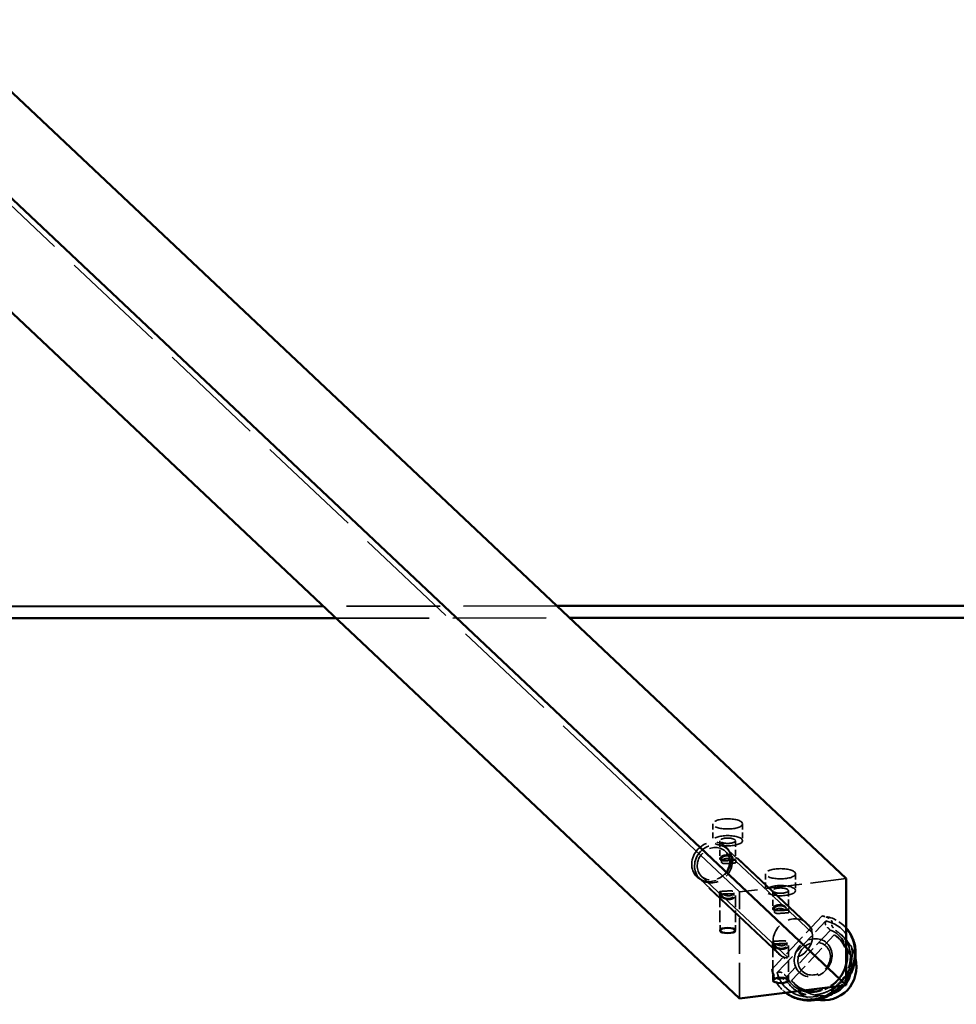
# Model space of a CAD drawing. Units: inches. Extents: x 4 to 328, y 25 to 215.
# Drawn here: x 180 to 211, y 25 to 57 of the extents above; entities that cross this region are included whole.
import ezdxf

# ---------------------------------------------------------------- set-up
doc = ezdxf.new("R2010")
doc.units = ezdxf.units.IN
doc.header["$LTSCALE"] = 20
doc.header["$MEASUREMENT"] = 0
doc.linetypes.add('DASHED', pattern=[0.2067, 0.1654, -0.0413])
doc.layers.add('Hidden (ANSI)', color=7, linetype='DASHED', lineweight=35)
doc.layers.add('Visible (ANSI)', color=7, linetype='Continuous', lineweight=50)

msp = doc.modelspace()

# ---------------------------------------------------------------- linework, layer by layer
at = {"layer": 'Hidden (ANSI)', "ltscale": 1.071392}
msp.add_line((203.54, 28.498), (173.368, 56.948), dxfattribs=at)
at = {"layer": 'Hidden (ANSI)', "ltscale": 0.931321}
for p, q in [((197.528, 37.923), (189.828, 37.918)), ((190.245, 37.524), (197.945, 37.529))]:
    msp.add_line(p, q, dxfattribs=at)
at = {"layer": 'Hidden (ANSI)', "ltscale": 0.056141}
for p, q in [((202.661, 30.74), (202.662, 30.185)), ((203.645, 30.742), (203.646, 30.187)), ((204.404, 29.097), (204.405, 28.542)), ((205.388, 29.098), (205.389, 28.543))]:
    msp.add_line(p, q, dxfattribs=at)
at = {"layer": 'Hidden (ANSI)', "ltscale": 0.060273}
for p, q in [((202.898, 30.186), (202.899, 29.59)), ((203.41, 30.186), (203.41, 29.591)), ((204.641, 28.542), (204.642, 27.946)), ((205.153, 28.543), (205.154, 27.947))]:
    msp.add_line(p, q, dxfattribs=at)
at = {"layer": 'Hidden (ANSI)', "ltscale": 0.952348}
for p, q in [((205.773, 27.462), (203.092, 29.991)), ((204.828, 26.459), (202.146, 28.988))]:
    msp.add_line(p, q, dxfattribs=at)
at = {"layer": 'Hidden (ANSI)', "ltscale": 1.166627}
for p, q in [((203.141, 29.909), (206.426, 26.811)), ((202.231, 28.944), (205.516, 25.846))]:
    msp.add_line(p, q, dxfattribs=at)
at = {"layer": 'Hidden (ANSI)', "ltscale": 0.009541}
for p, q in [((202.949, 29.494), (202.955, 29.589)), ((203.421, 29.465), (203.427, 29.561)), ((202.884, 28.407), (202.889, 28.502)), ((203.355, 28.378), (203.361, 28.474)), ((204.693, 27.85), (204.698, 27.946)), ((205.164, 27.821), (205.17, 27.917)), ((204.627, 26.763), (204.633, 26.858)), ((205.099, 26.734), (205.104, 26.83))]:
    msp.add_line(p, q, dxfattribs=at)
at = {"layer": 'Hidden (ANSI)', "ltscale": 1.178055}
for p, q in [((203.076, 29.84), (206.394, 26.712)), ((202.296, 29.012), (205.613, 25.884))]:
    msp.add_line(p, q, dxfattribs=at)
at = {"layer": 'Hidden (ANSI)', "ltscale": 0.356093}
for p in [(207.057, 28.938), (203.545, 24.983)]:
    msp.add_line(p, (203.54, 28.498), dxfattribs=at)
at = {"layer": 'Hidden (ANSI)', "ltscale": 0.116515}
for p, q in [((202.9, 28.377), (202.902, 27.226)), ((203.412, 28.377), (203.414, 27.227)), ((204.643, 26.733), (204.645, 25.582)), ((205.155, 26.734), (205.157, 25.583))]:
    msp.add_line(p, q, dxfattribs=at)
at = {"layer": 'Hidden (ANSI)', "ltscale": 0.229948}
msp.add_line((206.265, 27.708), (204.612, 25.947), dxfattribs=at)
at = {"layer": 'Hidden (ANSI)', "ltscale": 0.222458}
msp.add_line((204.786, 25.838), (206.385, 27.542), dxfattribs=at)
at = {"layer": 'Hidden (ANSI)', "ltscale": 0.003649}
for p, q in [((206.975, 27.393), (206.988, 27.38)), ((204.967, 25.264), (204.981, 25.251))]:
    msp.add_line(p, q, dxfattribs=at)
at = {"layer": 'Hidden (ANSI)', "ltscale": 0.200819}
msp.add_line((206.54, 27.241), (205.096, 25.702), dxfattribs=at)
at = {"layer": 'Hidden (ANSI)', "ltscale": 0.195716}
msp.add_line((205.261, 25.584), (206.668, 27.083), dxfattribs=at)
at = {"layer": 'Hidden (ANSI)', "ltscale": 0.009603}
msp.add_line((206.838, 26.947), (206.804, 26.98), dxfattribs=at)
at = {"layer": 'Hidden (ANSI)', "ltscale": 0.008351}
msp.add_line((206.936, 27.051), (206.905, 27.079), dxfattribs=at)
at = {"layer": 'Hidden (ANSI)', "ltscale": 0.008026}
msp.add_line((205.306, 25.324), (205.277, 25.352), dxfattribs=at)
at = {"layer": 'Hidden (ANSI)', "ltscale": 0.009317}
msp.add_line((205.403, 25.427), (205.369, 25.459), dxfattribs=at)
at = {"layer": 'Hidden (ANSI)', "ltscale": 0.294377}
for centre in [(203.153, 30.741), (203.154, 30.186), (204.896, 29.097), (204.897, 28.542)]:
    msp.add_ellipse(centre, major_axis=(0.492, 0.001), ratio=0.342019, dxfattribs=at)
at = {"layer": 'Hidden (ANSI)', "ltscale": 0.412168}
for centre, major_axis in [((202.619, 29.489), (-0.473, -0.501)), ((205.301, 26.961), (0.473, 0.501))]:
    msp.add_ellipse(centre, major_axis=major_axis, ratio=0.883653, dxfattribs=at)
at = {"layer": 'Hidden (ANSI)', "ltscale": 0.153028}
for centre in [(203.154, 30.186), (204.897, 28.542)]:
    msp.add_ellipse(centre, major_axis=(0.256, 0), ratio=0.342019, dxfattribs=at)
at = {"layer": 'Hidden (ANSI)', "ltscale": 0.396856}
for centre, major_axis in [((202.686, 29.426), (-0.455, -0.483)), ((205.971, 26.328), (0.455, 0.483))]:
    msp.add_ellipse(centre, major_axis=major_axis, ratio=0.883653, dxfattribs=at)
at = {"layer": 'Hidden (ANSI)', "ltscale": 0.340316}
for centre, major_axis in [((202.686, 29.426), (0.39, 0.414)), ((206.003, 26.298), (-0.39, -0.414))]:
    msp.add_ellipse(centre, major_axis=major_axis, ratio=0.883653, dxfattribs=at)
at = {"layer": 'Hidden (ANSI)', "ltscale": 0.009079}
for start_param, end_param in [(2.110446, 2.170576), (4.112623, 4.172753)]:
    msp.add_ellipse((206.121, 26.187), major_axis=(1.208, -1.134), ratio=0.883022, start_param=start_param, end_param=end_param, dxfattribs=at)
at = {"layer": 'Hidden (ANSI)', "ltscale": 0.096943}
msp.add_ellipse((205.971, 26.328), major_axis=(1.004, 1.065), ratio=0.883653, start_param=6.189235, end_param=6.885659, dxfattribs=at)
at = {"layer": 'Hidden (ANSI)', "ltscale": 0.528556}
msp.add_ellipse((206.003, 26.298), major_axis=(-0.917, -0.972), ratio=0.883653, start_param=5.779464, end_param=9.9339, dxfattribs=at)
at = {"layer": 'Hidden (ANSI)', "ltscale": 0.405176}
msp.add_ellipse((206.054, 26.25), major_axis=(0.766, 0.813), ratio=0.883653, start_param=2.809783, end_param=6.620396, dxfattribs=at)
at = {"layer": 'Hidden (ANSI)', "ltscale": 0.374586}
msp.add_ellipse((206.121, 26.187), major_axis=(-0.863, 0.81), ratio=0.883022, start_param=1.38912, end_param=4.894079, dxfattribs=at)
at = {"layer": 'Hidden (ANSI)', "ltscale": 0.348807}
msp.add_ellipse((206.087, 26.22), major_axis=(0.717, 0.761), ratio=0.883653, start_param=2.96261, end_param=6.467569, dxfattribs=at)
at = {"layer": 'Hidden (ANSI)', "ltscale": 0.099997}
msp.add_ellipse((206.121, 26.187), major_axis=(-0.98, 0.92), ratio=0.883022, start_param=4.059299, end_param=4.85079, dxfattribs=at)
at = {"layer": 'Hidden (ANSI)', "ltscale": 0.098102}
msp.add_ellipse((205.971, 26.328), major_axis=(-1.004, -1.065), ratio=0.883653, start_param=5.686113, end_param=6.390854, dxfattribs=at)
at = {"layer": 'Hidden (ANSI)', "ltscale": 0.099631}
msp.add_ellipse((206.121, 26.187), major_axis=(-0.98, 0.92), ratio=0.883022, start_param=1.432409, end_param=2.220917, dxfattribs=at)
at = {"layer": 'Hidden (ANSI)', "ltscale": 0.027994}
msp.add_ellipse((205.971, 26.328), major_axis=(-1.004, -1.065), ratio=0.883653, start_param=1.530691, end_param=1.73231, dxfattribs=at)
at = {"layer": 'Hidden (ANSI)', "ltscale": 0.154415}
for points in [[(202.914, 29.555), (202.925, 29.544), (202.943, 29.537), (202.989, 29.528), (203.017, 29.528), (203.075, 29.53), (203.108, 29.533), (203.176, 29.541), (203.211, 29.545), (203.272, 29.553), (203.302, 29.557), (203.352, 29.564), (203.373, 29.567), (203.4, 29.576), (203.408, 29.581), (203.412, 29.595), (203.406, 29.604), (203.384, 29.625), (203.366, 29.638), (203.32, 29.664), (203.292, 29.677), (203.234, 29.698), (203.2, 29.707), (203.132, 29.717), (203.098, 29.717), (203.037, 29.709), (203.007, 29.701), (202.956, 29.677), (202.936, 29.661), (202.909, 29.63), (202.9, 29.612), (202.897, 29.58), (202.903, 29.565), (202.914, 29.555)], [(202.915, 28.352), (202.904, 28.363), (202.899, 28.372), (202.902, 28.386), (202.911, 28.392), (202.938, 28.4), (202.958, 28.404), (203.008, 28.411), (203.038, 28.415), (203.099, 28.422), (203.134, 28.427), (203.202, 28.434), (203.236, 28.437), (203.293, 28.44), (203.322, 28.439), (203.368, 28.431), (203.386, 28.423), (203.408, 28.402), (203.413, 28.388), (203.41, 28.356), (203.401, 28.338), (203.374, 28.307), (203.354, 28.291), (203.304, 28.266), (203.274, 28.258), (203.213, 28.25), (203.178, 28.251), (203.11, 28.26), (203.076, 28.269), (203.019, 28.29), (202.99, 28.303), (202.944, 28.329), (202.927, 28.342), (202.915, 28.352)], [(204.657, 27.911), (204.668, 27.901), (204.686, 27.893), (204.732, 27.885), (204.76, 27.884), (204.818, 27.886), (204.852, 27.89), (204.92, 27.897), (204.954, 27.901), (205.015, 27.909), (205.045, 27.913), (205.096, 27.92), (205.116, 27.924), (205.143, 27.932), (205.152, 27.937), (205.155, 27.951), (205.149, 27.961), (205.127, 27.982), (205.109, 27.994), (205.063, 28.021), (205.035, 28.034), (204.977, 28.054), (204.944, 28.063), (204.876, 28.073), (204.841, 28.073), (204.78, 28.066), (204.75, 28.057), (204.7, 28.033), (204.679, 28.017), (204.652, 27.986), (204.644, 27.968), (204.64, 27.936), (204.646, 27.921), (204.657, 27.911)], [(204.659, 26.709), (204.648, 26.719), (204.642, 26.728), (204.645, 26.743), (204.654, 26.748), (204.681, 26.756), (204.701, 26.76), (204.752, 26.767), (204.782, 26.771), (204.843, 26.779), (204.877, 26.783), (204.945, 26.79), (204.979, 26.793), (205.037, 26.796), (205.065, 26.795), (205.111, 26.787), (205.129, 26.779), (205.151, 26.759), (205.157, 26.744), (205.153, 26.712), (205.145, 26.694), (205.118, 26.663), (205.097, 26.647), (205.047, 26.623), (205.017, 26.614), (204.956, 26.607), (204.921, 26.607), (204.853, 26.616), (204.82, 26.626), (204.762, 26.646), (204.734, 26.659), (204.688, 26.685), (204.67, 26.698), (204.659, 26.709)]]:
    msp.add_open_spline(points, degree=3, knots=[0, 0, 0, 0, 0.247527, 0.247527, 0.495055, 0.495055, 0.742401, 0.742401, 0.989746, 0.989746, 1.237092, 1.237092, 1.484437, 1.484437, 1.731965, 1.731965, 1.979492, 1.979492, 2.22702, 2.22702, 2.474547, 2.474547, 2.721893, 2.721893, 2.969238, 2.969238, 3.216584, 3.216584, 3.463929, 3.463929, 3.711457, 3.711457, 3.958984, 3.958984, 3.958984, 3.958984], dxfattribs=at)
at = {"layer": 'Hidden (ANSI)', "ltscale": 0.142883}
for points in [[(202.963, 29.459), (202.973, 29.449), (202.99, 29.442), (203.033, 29.434), (203.06, 29.434), (203.113, 29.435), (203.145, 29.437), (203.208, 29.441), (203.24, 29.444), (203.296, 29.447), (203.324, 29.449), (203.37, 29.451), (203.388, 29.452), (203.412, 29.456), (203.42, 29.459), (203.422, 29.469), (203.417, 29.477), (203.396, 29.496), (203.38, 29.509), (203.338, 29.536), (203.312, 29.55), (203.26, 29.573), (203.23, 29.583), (203.167, 29.597), (203.135, 29.599), (203.079, 29.596), (203.051, 29.589), (203.004, 29.569), (202.985, 29.555), (202.96, 29.528), (202.951, 29.511), (202.948, 29.482), (202.953, 29.469), (202.963, 29.459)], [(202.904, 28.481), (202.894, 28.49), (202.888, 28.498), (202.891, 28.509), (202.898, 28.512), (202.923, 28.515), (202.941, 28.516), (202.986, 28.519), (203.014, 28.52), (203.07, 28.524), (203.103, 28.526), (203.166, 28.531), (203.197, 28.533), (203.251, 28.534), (203.277, 28.533), (203.32, 28.525), (203.337, 28.518), (203.358, 28.499), (203.363, 28.486), (203.359, 28.456), (203.351, 28.44), (203.325, 28.412), (203.306, 28.398), (203.259, 28.378), (203.231, 28.372), (203.175, 28.368), (203.143, 28.371), (203.081, 28.384), (203.05, 28.395), (202.998, 28.418), (202.973, 28.432), (202.931, 28.458), (202.914, 28.471), (202.904, 28.481)], [(204.706, 27.815), (204.717, 27.806), (204.733, 27.798), (204.776, 27.791), (204.803, 27.79), (204.857, 27.791), (204.888, 27.793), (204.951, 27.798), (204.983, 27.8), (205.04, 27.804), (205.067, 27.805), (205.113, 27.807), (205.131, 27.808), (205.155, 27.812), (205.163, 27.815), (205.165, 27.826), (205.16, 27.833), (205.14, 27.853), (205.123, 27.865), (205.081, 27.892), (205.056, 27.906), (205.003, 27.929), (204.973, 27.94), (204.911, 27.953), (204.879, 27.955), (204.822, 27.952), (204.794, 27.945), (204.748, 27.925), (204.729, 27.912), (204.703, 27.884), (204.695, 27.868), (204.691, 27.838), (204.696, 27.825), (204.706, 27.815)], [(204.647, 26.837), (204.637, 26.847), (204.632, 26.854), (204.634, 26.865), (204.642, 26.868), (204.666, 26.872), (204.684, 26.873), (204.73, 26.875), (204.757, 26.876), (204.814, 26.88), (204.846, 26.882), (204.909, 26.887), (204.94, 26.889), (204.994, 26.89), (205.021, 26.889), (205.064, 26.881), (205.08, 26.874), (205.101, 26.855), (205.106, 26.842), (205.102, 26.812), (205.094, 26.796), (205.068, 26.768), (205.049, 26.755), (205.003, 26.734), (204.975, 26.728), (204.918, 26.725), (204.886, 26.727), (204.824, 26.74), (204.794, 26.751), (204.741, 26.774), (204.716, 26.788), (204.674, 26.815), (204.657, 26.827), (204.647, 26.837)]]:
    msp.add_open_spline(points, degree=3, knots=[0, 0, 0, 0, 0.229194, 0.229194, 0.458388, 0.458388, 0.687309, 0.687309, 0.916231, 0.916231, 1.145152, 1.145152, 1.374073, 1.374073, 1.603267, 1.603267, 1.832461, 1.832461, 2.061655, 2.061655, 2.290849, 2.290849, 2.519771, 2.519771, 2.748692, 2.748692, 2.977613, 2.977613, 3.206534, 3.206534, 3.435728, 3.435728, 3.664922, 3.664922, 3.664922, 3.664922], dxfattribs=at)
at = {"layer": 'Hidden (ANSI)', "ltscale": 0.142417}
for points in [[(202.969, 29.556), (202.959, 29.565), (202.954, 29.578), (202.957, 29.606), (202.966, 29.621), (202.991, 29.647), (203.01, 29.66), (203.057, 29.679), (203.085, 29.685), (203.141, 29.688), (203.173, 29.686), (203.235, 29.674), (203.265, 29.665), (203.318, 29.643), (203.344, 29.63), (203.386, 29.605), (203.402, 29.593), (203.423, 29.574), (203.428, 29.566), (203.425, 29.554), (203.418, 29.55), (203.393, 29.544), (203.375, 29.542), (203.329, 29.538), (203.302, 29.537), (203.246, 29.533), (203.214, 29.531), (203.15, 29.528), (203.119, 29.527), (203.065, 29.527), (203.039, 29.529), (202.996, 29.538), (202.979, 29.546), (202.969, 29.556)], [(202.898, 28.384), (202.908, 28.374), (202.925, 28.362), (202.967, 28.337), (202.992, 28.324), (203.045, 28.303), (203.076, 28.293), (203.138, 28.281), (203.17, 28.279), (203.226, 28.283), (203.254, 28.288), (203.301, 28.307), (203.319, 28.32), (203.345, 28.346), (203.353, 28.361), (203.357, 28.389), (203.352, 28.402), (203.331, 28.421), (203.315, 28.429), (203.272, 28.438), (203.245, 28.44), (203.191, 28.441), (203.16, 28.44), (203.097, 28.436), (203.065, 28.434), (203.009, 28.431), (202.981, 28.429), (202.935, 28.425), (202.917, 28.423), (202.893, 28.418), (202.885, 28.414), (202.883, 28.402), (202.888, 28.393), (202.898, 28.384)], [(204.712, 27.912), (204.702, 27.922), (204.697, 27.934), (204.7, 27.962), (204.709, 27.978), (204.734, 28.004), (204.753, 28.016), (204.8, 28.035), (204.828, 28.041), (204.884, 28.045), (204.916, 28.042), (204.978, 28.031), (205.009, 28.021), (205.061, 28), (205.087, 27.987), (205.129, 27.962), (205.145, 27.949), (205.166, 27.93), (205.171, 27.922), (205.169, 27.91), (205.161, 27.906), (205.137, 27.9), (205.118, 27.898), (205.073, 27.895), (205.045, 27.893), (204.989, 27.889), (204.957, 27.887), (204.894, 27.884), (204.862, 27.883), (204.808, 27.884), (204.782, 27.885), (204.739, 27.895), (204.722, 27.902), (204.712, 27.912)], [(204.641, 26.74), (204.652, 26.73), (204.668, 26.718), (204.71, 26.693), (204.736, 26.68), (204.788, 26.659), (204.819, 26.649), (204.881, 26.637), (204.913, 26.635), (204.969, 26.639), (204.997, 26.645), (205.044, 26.664), (205.063, 26.676), (205.088, 26.702), (205.097, 26.717), (205.1, 26.746), (205.095, 26.758), (205.075, 26.778), (205.058, 26.785), (205.015, 26.794), (204.989, 26.796), (204.935, 26.797), (204.903, 26.796), (204.84, 26.793), (204.808, 26.791), (204.752, 26.787), (204.724, 26.785), (204.679, 26.782), (204.66, 26.78), (204.636, 26.774), (204.628, 26.77), (204.626, 26.758), (204.631, 26.75), (204.641, 26.74)]]:
    msp.add_open_spline(points, degree=3, knots=[0, 0, 0, 0, 0.228266, 0.228266, 0.456533, 0.456533, 0.684659, 0.684659, 0.912785, 0.912785, 1.140911, 1.140911, 1.369037, 1.369037, 1.597303, 1.597303, 1.82557, 1.82557, 2.053836, 2.053836, 2.282102, 2.282102, 2.510228, 2.510228, 2.738355, 2.738355, 2.966481, 2.966481, 3.194607, 3.194607, 3.422873, 3.422873, 3.651139, 3.651139, 3.651139, 3.651139], dxfattribs=at)
at = {"layer": 'Hidden (ANSI)', "ltscale": 0.03514}
for points, knots in [([(206.594, 27.449), (206.595, 27.451), (206.595, 27.452), (206.599, 27.461), (206.601, 27.47), (206.602, 27.487), (206.601, 27.498), (206.596, 27.518), (206.59, 27.531), (206.575, 27.555), (206.564, 27.569), (206.539, 27.595), (206.525, 27.606), (206.49, 27.631), (206.465, 27.645), (206.412, 27.669), (206.384, 27.678), (206.359, 27.685)], [3.7571701, 3.7571701, 3.7571701, 3.7571701, 3.7709331, 3.7709331, 3.8305812, 3.8305812, 3.8990695, 3.8990695, 3.9894505, 3.9894505, 4.1148213, 4.1148213, 4.2401921, 4.2401921, 4.4417458, 4.4417458, 4.6432995, 4.6432995, 4.6432995, 4.6432995]), ([(204.641, 25.855), (204.65, 25.83), (204.661, 25.803), (204.688, 25.752), (204.704, 25.728), (204.731, 25.694), (204.743, 25.681), (204.77, 25.657), (204.785, 25.647), (204.81, 25.634), (204.823, 25.629), (204.844, 25.625), (204.854, 25.624), (204.871, 25.626), (204.88, 25.629), (204.889, 25.633), (204.89, 25.634), (204.892, 25.635)], [4.6432995, 4.6432995, 4.6432995, 4.6432995, 4.8448531, 4.8448531, 5.0464068, 5.0464068, 5.1717776, 5.1717776, 5.2971485, 5.2971485, 5.3875294, 5.3875294, 5.4560178, 5.4560178, 5.5156658, 5.5156658, 5.5294288, 5.5294288, 5.5294288, 5.5294288])]:
    msp.add_open_spline(points, degree=3, knots=knots, dxfattribs=at)
at = {"layer": 'Hidden (ANSI)', "ltscale": 0.032597}
for points, knots in [([(206.384, 27.518), (206.383, 27.516), (206.382, 27.514), (206.377, 27.502), (206.373, 27.49), (206.37, 27.467), (206.371, 27.453), (206.377, 27.428), (206.383, 27.412), (206.407, 27.368), (206.431, 27.34), (206.483, 27.289), (206.511, 27.264), (206.54, 27.241)], [1.8086784, 1.8086784, 1.8086784, 1.8086784, 1.823958, 1.823958, 1.9077132, 1.9077132, 1.9950957, 1.9950957, 2.1049218, 2.1049218, 2.3794, 2.3794, 2.6464774, 2.6464774, 2.6464774, 2.6464774]), ([(205.096, 25.702), (205.071, 25.73), (205.045, 25.757), (204.99, 25.805), (204.961, 25.827), (204.915, 25.848), (204.899, 25.853), (204.873, 25.857), (204.859, 25.857), (204.837, 25.853), (204.825, 25.849), (204.814, 25.842), (204.812, 25.841), (204.81, 25.84)], [3.6442714, 3.6442714, 3.6442714, 3.6442714, 3.9113488, 3.9113488, 4.185827, 4.185827, 4.2956531, 4.2956531, 4.3830356, 4.3830356, 4.4667907, 4.4667907, 4.4820704, 4.4820704, 4.4820704, 4.4820704])]:
    msp.add_open_spline(points, degree=3, knots=knots, dxfattribs=at)
at = {"layer": 'Hidden (ANSI)', "ltscale": 0.002276}
for points, knots in [([(206.385, 27.542), (206.385, 27.541), (206.386, 27.54), (206.387, 27.537), (206.388, 27.533), (206.387, 27.526), (206.386, 27.523), (206.385, 27.519), (206.385, 27.518), (206.384, 27.518)], [0.29626408, 0.29626408, 0.29626408, 0.29626408, 0.30124672, 0.30124672, 0.32661945, 0.32661945, 0.34993967, 0.34993967, 0.35630361, 0.35630361, 0.35630361, 0.35630361]), ([(204.81, 25.84), (204.809, 25.84), (204.808, 25.839), (204.805, 25.838), (204.801, 25.836), (204.795, 25.836), (204.791, 25.836), (204.787, 25.837), (204.787, 25.837), (204.786, 25.838)], [1.44825831, 1.44825831, 1.44825831, 1.44825831, 1.45462225, 1.45462225, 1.47794247, 1.47794247, 1.50331521, 1.50331521, 1.50829785, 1.50829785, 1.50829785, 1.50829785])]:
    msp.add_open_spline(points, degree=3, knots=knots, dxfattribs=at)
at = {"layer": 'Hidden (ANSI)', "ltscale": 0.034374}
for points, knots in [([(206.79, 27.172), (206.754, 27.198), (206.716, 27.228), (206.665, 27.277), (206.648, 27.294), (206.619, 27.329), (206.606, 27.348), (206.593, 27.377), (206.589, 27.389), (206.585, 27.407), (206.585, 27.416), (206.587, 27.431), (206.589, 27.439), (206.593, 27.447), (206.593, 27.448), (206.594, 27.449)], [1.9226006, 1.9226006, 1.9226006, 1.9226006, 2.2595113, 2.2595113, 2.4279666, 2.4279666, 2.596422, 2.596422, 2.6751141, 2.6751141, 2.7354882, 2.7354882, 2.7894117, 2.7894117, 2.7979482, 2.7979482, 2.7979482, 2.7979482]), ([(204.892, 25.635), (204.893, 25.636), (204.894, 25.637), (204.901, 25.641), (204.909, 25.643), (204.924, 25.646), (204.933, 25.646), (204.951, 25.644), (204.963, 25.641), (204.994, 25.629), (205.013, 25.618), (205.05, 25.591), (205.068, 25.576), (205.12, 25.527), (205.153, 25.491), (205.181, 25.457)], [1.08917, 1.08917, 1.08917, 1.08917, 1.0977064, 1.0977064, 1.1516299, 1.1516299, 1.212004, 1.212004, 1.2906961, 1.2906961, 1.4591515, 1.4591515, 1.6276068, 1.6276068, 1.9645175, 1.9645175, 1.9645175, 1.9645175])]:
    msp.add_open_spline(points, degree=3, knots=knots, dxfattribs=at)
at = {"layer": 'Hidden (ANSI)', "ltscale": 0.010479}
msp.add_open_spline([(206.988, 27.38), (207.013, 27.357), (207.036, 27.333), (207.059, 27.308)], degree=3, dxfattribs=at)
at = {"layer": 'Hidden (ANSI)', "ltscale": 0.358289}
msp.add_open_spline([(206.905, 27.079), (206.987, 27.002), (207.054, 26.91), (207.151, 26.704), (207.182, 26.59), (207.204, 26.356), (207.196, 26.235), (207.142, 25.998), (207.097, 25.881), (206.974, 25.664), (206.898, 25.563), (206.719, 25.387), (206.618, 25.311), (206.402, 25.193), (206.287, 25.15), (206.055, 25.1), (205.937, 25.094), (205.71, 25.118), (205.6, 25.149), (205.418, 25.237), (205.343, 25.29), (205.277, 25.352)], degree=3, knots=[3.89861, 3.89861, 3.89861, 3.89861, 4.231807, 4.231807, 4.560429, 4.560429, 4.880895, 4.880895, 5.195781, 5.195781, 5.508133, 5.508133, 5.81991, 5.81991, 6.132665, 6.132665, 6.448552, 6.448552, 6.770664, 6.770664, 7.040203, 7.040203, 7.040203, 7.040203], dxfattribs=at)
at = {"layer": 'Hidden (ANSI)', "ltscale": 0.099132}
msp.add_open_spline([(207.04, 26.009), (207.017, 25.946), (206.989, 25.884), (206.923, 25.764), (206.884, 25.706), (206.797, 25.598), (206.749, 25.547), (206.646, 25.454), (206.591, 25.412), (206.475, 25.338), (206.414, 25.307), (206.353, 25.281)], degree=3, knots=[5.0044335, 5.0044335, 5.0044335, 5.0044335, 5.1904227, 5.1904227, 5.3764119, 5.3764119, 5.5624011, 5.5624011, 5.7483903, 5.7483903, 5.9343795, 5.9343795, 5.9343795, 5.9343795], dxfattribs=at)
at = {"layer": 'Hidden (ANSI)', "ltscale": 0.019318}
msp.add_open_spline([(207.061, 25.562), (207.021, 25.508), (206.977, 25.456), (206.93, 25.407)], degree=3, dxfattribs=at)
at = {"layer": 'Hidden (ANSI)', "ltscale": 0.012329}
msp.add_open_spline([(205.071, 25.174), (205.04, 25.198), (205.01, 25.224), (204.981, 25.251)], degree=3, dxfattribs=at)
at = {"layer": 'Visible (ANSI)'}
for p, q in [((177.033, 57.248), (207.057, 28.938)), ((207.061, 25.423), (177.028, 53.742)), ((173.512, 53.302), (203.545, 24.983)), ((327.412, 38.01), (197.528, 37.923)), ((189.828, 37.918), (149.398, 37.89)), ((148.977, 37.496), (190.245, 37.524)), ((197.945, 37.529), (327.806, 37.617)), ((207.057, 28.938), (207.061, 25.423)), ((207.061, 25.423), (203.545, 24.983))]:
    msp.add_line(p, q, dxfattribs=at)
for centre in [(203.158, 27.226), (204.901, 25.583)]:
    msp.add_ellipse(centre, major_axis=(0.256, 0), ratio=0.342019, dxfattribs=at)
for centre, major_axis, ratio, start_param, end_param in [((205.971, 26.328), (1.004, 1.065), 0.883653, 4.873902, 6.189235), ((206.121, 26.187), (-0.98, 0.92), 0.883022, 2.220917, 4.059299), ((205.971, 26.328), (-1.004, -1.065), 0.883653, 0.107668, 1.530691)]:
    msp.add_ellipse(centre, major_axis=major_axis, ratio=ratio, start_param=start_param, end_param=end_param, dxfattribs=at)
for points, knots in [([(207.059, 27.308), (207.129, 27.23), (207.188, 27.143), (207.298, 26.923), (207.34, 26.786), (207.377, 26.5), (207.373, 26.35), (207.317, 26.055), (207.265, 25.908), (207.155, 25.699), (207.111, 25.629), (207.061, 25.562)], [3.974406, 3.974406, 3.974406, 3.974406, 4.209731, 4.209731, 4.523243, 4.523243, 4.841949, 4.841949, 5.165296, 5.165296, 5.337268, 5.337268, 5.337268, 5.337268]), ([(206.93, 25.407), (206.925, 25.402), (206.921, 25.398), (206.807, 25.281), (206.68, 25.185), (206.408, 25.034), (206.262, 24.98), (205.965, 24.92), (205.814, 24.914), (205.525, 24.95), (205.386, 24.992), (205.193, 25.089), (205.13, 25.129), (205.071, 25.174)], [5.47838, 5.47838, 5.47838, 5.47838, 5.491221, 5.491221, 5.817848, 5.817848, 6.143543, 6.143543, 6.466334, 6.466334, 6.784167, 6.784167, 6.95115, 6.95115, 6.95115, 6.95115])]:
    msp.add_open_spline(points, degree=3, knots=knots, dxfattribs=at)

doc.saveas('drawing.dxf')
